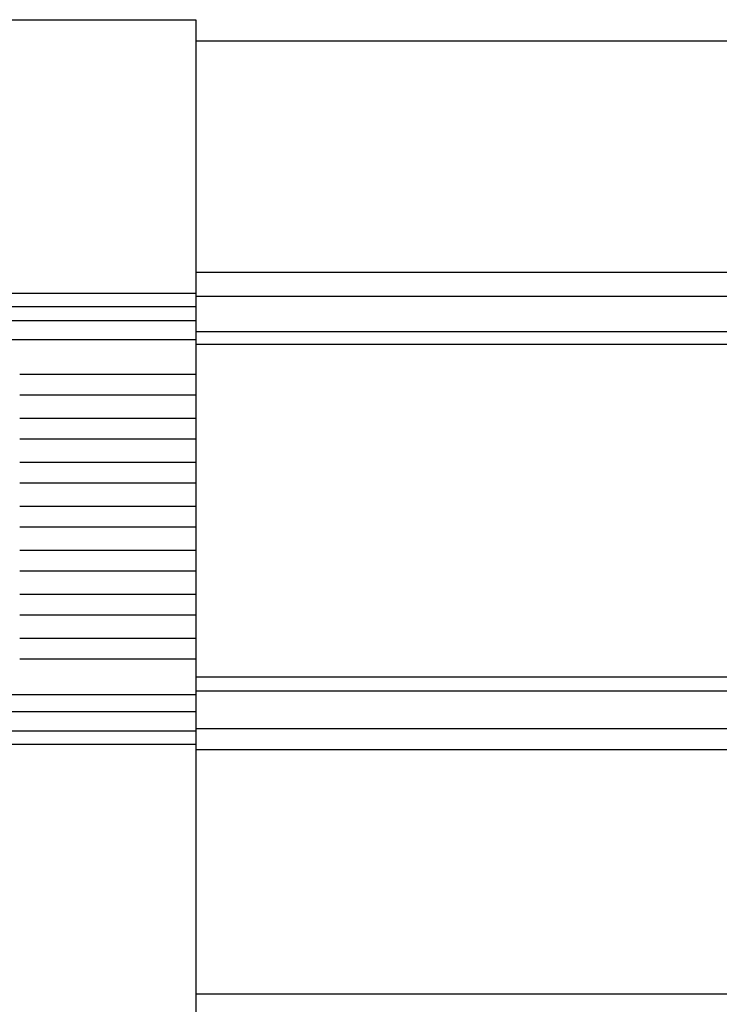
# Model space of a CAD drawing. Extents: x 543 to 20478, y 184 to 14052.
# Drawn here: x 4917 to 5020, y 13009 to 13154 of the extents above; entities that cross this region are included whole.
import ezdxf

# ---------------------------------------------------------------- set-up
doc = ezdxf.new("R2010")
doc.units = 0
doc.header["$LTSCALE"] = 50
doc.header["$MEASUREMENT"] = 0
doc.layers.add('鼻隠し前', color=1, linetype='CONTINUOUS')
doc.layers.add('鼻隠し前コーナー樹脂', color=4, linetype='CONTINUOUS')

msp = doc.modelspace()

# ---------------------------------------------------------------- linework, layer by layer
at = {"layer": '鼻隠し前'}
for p, q in [((4943.06, 13150.91), (6777.56, 13150.91)), ((4943.06, 13116.72), (6777.56, 13116.72)), ((4943.06, 13113.2), (6777.56, 13113.2)), ((4943.06, 13107.96), (6777.56, 13107.96)), ((4943.06, 13106.1), (6777.56, 13106.1)), ((4943.06, 13056.96), (6777.56, 13056.96)), ((4943.06, 13054.88), (6777.56, 13054.88)), ((4943.06, 13049.33), (6777.56, 13049.33)), ((4943.06, 13046.22), (6777.56, 13046.22)), ((4943.06, 13010.14), (6777.56, 13010.14))]:
    msp.add_line(p, q, dxfattribs=at)
at = {"layer": '鼻隠し前コーナー樹脂'}
for p, q in [((4883.06, 13154.03), (4943.06, 13154.03)), ((4943.06, 13154.03), (4943.06, 13007.03))]:
    msp.add_line(p, q, dxfattribs=at)
at = {"layer": '鼻隠し前コーナー樹脂', "linetype": 'Continuous'}
for p, q in [((4883.06, 13113.62), (4943.06, 13113.62)), ((4883.06, 13111.68), (4943.06, 13111.68)), ((4883.06, 13109.57), (4943.06, 13109.57)), ((4883.06, 13106.77), (4943.06, 13106.77)), ((4943.06, 13101.62), (4917.06, 13101.62)), ((4917.06, 13098.62), (4943.06, 13098.62)), ((4943.06, 13095.12), (4917.06, 13095.12)), ((4917.06, 13092.12), (4943.06, 13092.12)), ((4943.06, 13088.62), (4917.06, 13088.62)), ((4917.06, 13085.62), (4943.06, 13085.62)), ((4943.06, 13082.12), (4917.06, 13082.12)), ((4917.06, 13079.12), (4943.06, 13079.12)), ((4943.06, 13075.62), (4917.06, 13075.62)), ((4917.06, 13072.62), (4943.06, 13072.62)), ((4943.06, 13069.12), (4917.06, 13069.12)), ((4917.06, 13066.12), (4943.06, 13066.12)), ((4943.06, 13062.62), (4917.06, 13062.62)), ((4917.06, 13059.62), (4943.06, 13059.62)), ((4883.06, 13054.37), (4943.06, 13054.37)), ((4883.06, 13051.84), (4943.06, 13051.84)), ((4883.06, 13048.97), (4943.06, 13048.97)), ((4883.06, 13047.03), (4943.06, 13047.03))]:
    msp.add_line(p, q, dxfattribs=at)

doc.saveas('drawing.dxf')
